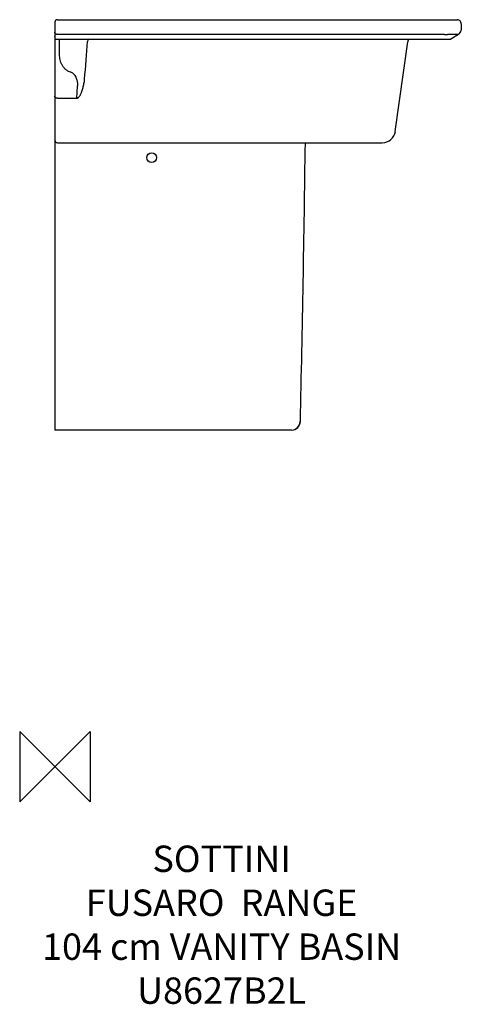
# Model space of a CAD drawing. Units: millimetres. Extents: x -40 to 462, y -270 to 850.
import ezdxf

# ---------------------------------------------------------------- set-up
doc = ezdxf.new("R2010")
doc.units = ezdxf.units.MM
for name, color, linetype in [('DETAIL', 2, 'Continuous'), ('Origin', 6, 'Continuous'), ('Text', 7, 'Continuous')]:
    doc.layers.add(name, color=color, linetype=linetype)
doc.styles.add('Fastrack', font='simplex.shx')

# ---------------------------------------------------------------- blocks, each defined once
blk = doc.blocks.new('ORIGIN')
at = {"layer": 'Origin'}
blk.add_lwpolyline([(-20, 20), (-20, -20), (20, 20), (20, -20)], close=True, dxfattribs=at)

msp = doc.modelspace()

# ---------------------------------------------------------------- linework, layer by layer
at = {"layer": 'DETAIL', "linetype": 'Continuous'}
for p, q in [((0, 847), (0, 383)), ((3, 850), (457.6, 850)), ((456.7, 850), (456.6, 850)), ((462.1, 845.3), (461.9, 838.1)), ((443.1, 833.2), (3, 833.2)), ((458.9, 833.2), (450.1, 828)), ((458.9, 833.2), (458.1, 833.2)), ((0.8, 828), (450.1, 828)), ((5.2, 811.7), (5.2, 828)), ((387.1, 722.9), (401.3, 824.8)), ((25, 760.7), (25.9, 774.2)), ((3, 760.7), (25, 760.7)), ((3, 710), (372.3, 710)), ((372.3, 710), (372.3, 710)), ((372.3, 710), (372.3, 710)), ((278.9, 392.8), (279.2, 392.8)), ((269.2, 383), (0, 383))]:
    msp.add_line(p, q, dxfattribs=at)
msp.add_circle((110, 693), 5.5, dxfattribs=at)
for centre, radius, start, end in [((3, 847), 3, 90, 180), ((457.6, 845.5), 4.5, 357.7716, 90), ((445.3, 872.1), 38.9, 266.8089, 271.8016), ((455.9, 838.4), 6, 300.7315, 357.7716), ((-2163.3, 978.9), 2205.8, 354.8903, 356.0018), ((42.1, 824.8), 5, 139.6826, 175.9858), ((406.2, 824.1), 5, 129.098, 172.1), ((6.7, 783.1), 27, 347.4603, 358.6556), ((372.3, 725), 15, 270, 352.1), ((3, 713), 3, 180, 270), ((-34705.5, 1174.2), 34993.4, 358.72037, 359.23985), ((372, 725), 15, 270.0002, 271.0199), ((268.9, 393), 10, 270.0052, 358.7208), ((269.2, 393), 10, 270, 358.7166)]:
    msp.add_arc(centre, radius, start, end, dxfattribs=at)
for points, knots in [([(3, 833.2), (2.6, 833.2), (1.8, 833.4), (1, 833.8), (0.5, 834.4), (0.2, 834.8), (0, 835.3), (0, 835.6), (0, 835.8)], [0, 0, 0, 0, 0.266427, 0.523156, 0.646741, 0.766822, 0.884181, 1, 1, 1, 1]), ([(0.8, 828), (0.5, 828.4), (0.1, 829.3), (0, 830.3), (0, 830.8)], [0, 0, 0, 0, 0.49434, 1, 1, 1, 1]), ([(457.8, 833.2), (457.8, 833.2), (457.7, 833.2), (457.6, 833.2), (457.3, 833.2), (457, 833.2), (456.5, 833.2), (456, 833.2), (455.4, 833.1), (454.8, 833.1), (453.8, 833.1), (452.4, 833.1), (450.5, 833.2), (448.6, 833.2), (447.2, 833.2), (446.5, 833.2)], [0, 0, 0, 0, 0.006029, 0.014279, 0.037329, 0.068671, 0.107704, 0.153863, 0.206633, 0.26554, 0.330143, 0.474765, 0.637169, 0.813734, 1, 1, 1, 1]), ([(458.1, 833.2), (458.1, 833.2), (458, 833.2), (457.8, 833.2), (457.8, 833.2)], [0, 0, 0, 0, 0.510236, 1, 1, 1, 1]), ([(17.6, 790.4), (16.9, 790.6), (15.6, 791.1), (13.4, 792.3), (11.1, 794.3), (9, 797), (7.5, 799.8), (6.4, 802.8), (5.4, 806.7), (5.2, 809.7), (5.2, 811.7)], [0, 0, 0, 0, 0.07852, 0.152794, 0.290151, 0.417502, 0.538824, 0.656526, 0.772074, 1, 1, 1, 1]), ([(25.9, 774.2), (26, 775.7), (26, 778), (25.4, 781), (24.8, 783.2), (23.7, 785.4), (22.3, 787.5), (20.6, 789), (19, 789.9), (18.1, 790.3), (17.6, 790.4)], [0, 0, 0, 0, 0.229424, 0.345222, 0.462832, 0.583705, 0.710276, 0.846823, 0.921035, 1, 1, 1, 1]), ([(25, 760.7), (25.2, 760.7), (25.7, 760.8), (26.3, 761.1), (26.8, 761.5), (27.4, 762.1), (28, 762.9), (28.7, 763.9), (29.3, 765), (29.8, 766), (30.2, 767.1), (30.8, 768.6), (31.4, 770.4), (32.1, 772.7), (32.6, 775), (32.9, 776.5), (33.1, 777.2)], [0, 0, 0, 0, 0.03586, 0.070527, 0.104151, 0.137019, 0.201286, 0.264429, 0.326899, 0.388928, 0.45065, 0.512144, 0.63464, 0.756695, 0.878456, 1, 1, 1, 1]), ([(3, 760.7), (2.6, 760.7), (1.9, 760.8), (1, 761.2), (0.5, 761.7), (0.2, 762), (0, 762.5), (0, 762.8), (0, 762.9)], [0, 0, 0, 0, 0.283224, 0.547846, 0.670047, 0.785023, 0.894173, 1, 1, 1, 1])]:
    msp.add_open_spline(points, degree=3, knots=knots, dxfattribs=at)

# ---------------------------------------------------------------- block references
at = {"layer": 'Origin', "xscale": -2, "yscale": 2, "zscale": 2}
msp.add_blockref('ORIGIN', (0, 0), dxfattribs=at)

# ---------------------------------------------------------------- texts
at = {"layer": 'Text', "insert": (189.6, -89.8), "char_height": 30, "width": 2237.289, "attachment_point": 2, "style": 'Fastrack'}
msp.add_mtext('\\pt2160;SOTTINI\\PFUSARO  RANGE\\P104 cm VANITY BASIN\\PU8627B2L', dxfattribs=at)

doc.saveas('drawing.dxf')
